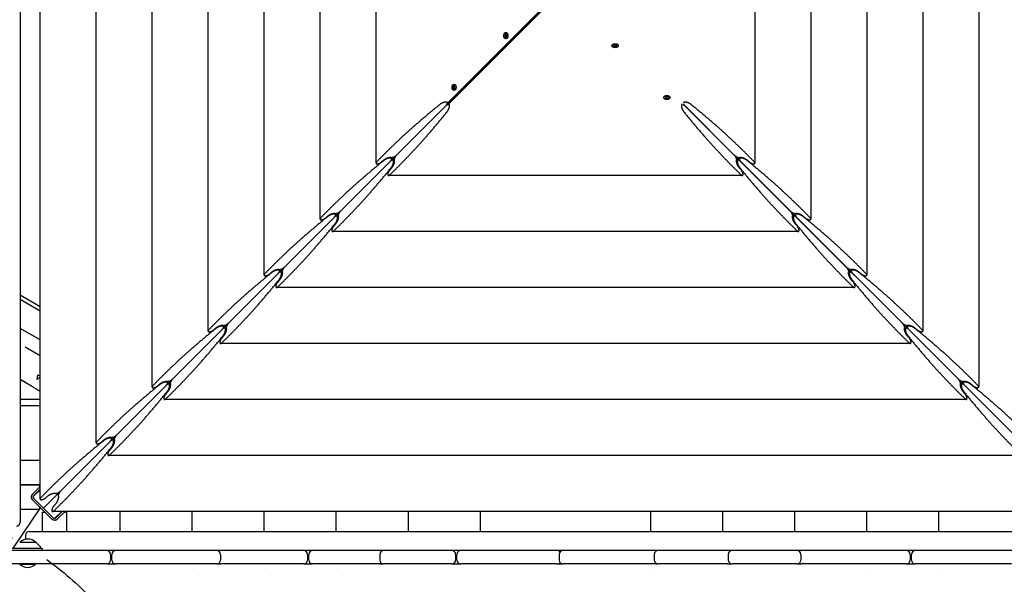
# Model space of a CAD drawing. Units: millimetres. Extents: x -4358 to 14549, y -6544 to 5657.
# Drawn here: x 3060 to 4602, y -1604 to -720 of the extents above; entities that cross this region are included whole.
import ezdxf

# ---------------------------------------------------------------- set-up
doc = ezdxf.new("R2010")
doc.units = ezdxf.units.MM
doc.header["$LTSCALE"] = 20
doc.linetypes.add('HIDDEN', pattern=[9.525, 6.35, -3.175])
for name, color, linetype in [('2d', 230, 'Continuous'), ('EN-Free_Space', 10, 'HIDDEN'), ('EN-Free_Space_Hatch', 10, 'Continuous')]:
    doc.layers.add(name, color=color, linetype=linetype)

msp = doc.modelspace()

# ---------------------------------------------------------------- hatches: boundary and pattern name
at = {"layer": 'EN-Free_Space_Hatch'}
h = msp.add_hatch(dxfattribs=at)
h.set_pattern_fill('ANSI31', color=256, scale=100)
h.set_pattern_definition([(162.786, (2811.5, -1972.5), (-93.96, -303.28), [])])
edge = h.paths.add_edge_path()
edge.add_arc((2811.5, -1972.5), 500, 0, 360)

# ---------------------------------------------------------------- linework, layer by layer
at = {"layer": '2d'}
for p, q in [((3060.9, 172.3), (3060.9, -1507.3)), ((3092.2, -1470.8), (3092.2, 135.8)), ((3179.9, -1383.1), (3179.9, 48.1)), ((3267.6, -1295.4), (3267.6, -39.6)), ((4562.4, -39.6), (4562.4, -1295.4)), ((3355.3, -1207.7), (3355.3, -127.3)), ((4474.7, -127.3), (4474.7, -1207.7)), ((3443, -1120), (3443, -215)), ((4387, -215), (4387, -1120)), ((3530.7, -1032.3), (3530.7, -302.7)), ((4299.3, -302.7), (4299.3, -1032.3)), ((3618.4, -944.6), (3618.4, -390.4)), ((4211.6, -390.4), (4211.6, -944.6)), ((3728.6, -852.4), (3881.1, -699.9)), ((3730.1, -852.4), (3882.6, -699.9)), ((3882.6, -699.9), (3730.1, -852.4)), ((3882.6, -701.4), (3730.1, -853.9)), ((3821.7, -740.3), (3822, -740.3)), ((3097.4, -1485.1), (3836.8, -745.7)), ((3821, -742.9), (3820.2, -744.9)), ((3820.2, -744.9), (3821, -746.9)), ((3820.6, -744.9), (3820.2, -744.9)), ((3821.4, -742.9), (3820.6, -744.9)), ((3820.6, -744.9), (3821.4, -746.9)), ((3822.5, -742.9), (3821, -742.9)), ((3821, -746.9), (3822.5, -746.9)), ((3821.7, -749.6), (3822, -749.6)), ((3823.2, -744.9), (3822.5, -742.9)), ((3822.5, -746.9), (3823.2, -744.9)), ((3836.8, -745.7), (3836.8, -745.6)), ((3836.9, -745.7), (3836.8, -745.7)), ((3988.2, -760.8), (3988.2, -760.5)), ((3991.7, -759.5), (3990.5, -760.8)), ((3990.5, -760.8), (3991.7, -762.1)), ((3990.7, -760.6), (3991.7, -761.7)), ((3994, -759.5), (3991.7, -759.5)), ((3991.7, -761.7), (3994, -761.7)), ((3991.7, -761.7), (3991.7, -762.1)), ((3991.7, -762.1), (3994, -762.1)), ((3995.2, -760.8), (3994, -759.5)), ((3994, -761.7), (3995, -760.6)), ((3994, -762.1), (3995.2, -760.8)), ((3994, -761.7), (3994, -762.1)), ((3997.5, -760.8), (3997.5, -760.5)), ((3739.9, -824), (3739.1, -826)), ((3739.1, -826), (3739.9, -828)), ((3739.5, -826), (3739.1, -826)), ((3740.3, -824), (3739.5, -826)), ((3739.5, -826), (3740.3, -828)), ((3741.4, -824), (3739.9, -824)), ((3739.9, -828), (3741.4, -828)), ((3740.6, -821.4), (3740.9, -821.4)), ((3740.6, -830.7), (3740.9, -830.7)), ((3742.1, -826), (3741.4, -824)), ((3741.4, -828), (3742.1, -826)), ((4069.3, -841.9), (4069.3, -841.6)), ((4072.8, -840.6), (4071.6, -841.9)), ((4071.6, -841.9), (4072.8, -843.2)), ((4071.8, -841.7), (4072.8, -842.8)), ((4075.1, -840.6), (4072.8, -840.6)), ((4072.8, -842.8), (4075.1, -842.8)), ((4072.8, -842.8), (4072.8, -843.2)), ((4072.8, -843.2), (4075.1, -843.2)), ((4076.3, -841.9), (4075.1, -840.6)), ((4075.1, -842.8), (4076.1, -841.7)), ((4075.1, -843.2), (4076.3, -841.9)), ((4075.1, -842.8), (4075.1, -843.2)), ((4078.6, -841.9), (4078.6, -841.6)), ((3728.6, -852.1), (3728.6, -852.4)), ((3730.1, -852.4), (3728.6, -852.4)), ((3730.1, -852.4), (3730.1, -853.9)), ((3730.1, -853.9), (3730.4, -853.9)), ((4732.6, -1485.1), (4100.7, -853.2)), ((4101.4, -853.9), (4180, -932.5)), ((3626.6, -943.1), (3630.6, -939.8)), ((3642.7, -938.5), (3642.7, -935.7)), ((3646.8, -939.8), (3644, -939.8)), ((4186, -939.8), (4183.2, -939.8)), ((4187.3, -935.7), (4187.3, -938.5)), ((4199.4, -939.8), (4203.4, -943.1)), ((3642.7, -951.9), (3639.4, -955.9)), ((4190.6, -955.9), (4187.3, -951.9)), ((4189.1, -941.6), (4267.7, -1020.2)), ((4192.1, -964.1), (3637.9, -964.1)), ((3538.9, -1030.8), (3542.9, -1027.5)), ((3554.9, -1026.2), (3554.9, -1023.5)), ((3559, -1027.6), (3556.3, -1027.6)), ((4273.7, -1027.6), (4271, -1027.6)), ((4275.1, -1023.5), (4275.1, -1026.2)), ((4276.8, -1029.3), (4355.4, -1107.9)), ((4287.1, -1027.5), (4291.1, -1030.8)), ((3555, -1039.6), (3551.7, -1043.6)), ((4278.3, -1043.6), (4275, -1039.6)), ((4279.8, -1051.8), (3550.2, -1051.8)), ((3451.2, -1118.5), (3455.2, -1115.2)), ((3467.2, -1113.9), (3467.2, -1111.2)), ((3471.3, -1115.3), (3468.6, -1115.3)), ((4361.4, -1115.3), (4358.7, -1115.3)), ((4362.8, -1111.2), (4362.8, -1113.9)), ((4364.5, -1117), (4443.1, -1195.6)), ((4374.8, -1115.2), (4378.8, -1118.5)), ((4367.5, -1139.5), (3462.5, -1139.5)), ((3467.3, -1127.3), (3464, -1131.3)), ((4366, -1131.3), (4362.7, -1127.3)), ((3092.2, -1169.7), (3060.9, -1151.6)), ((3060.9, -1158), (3092.2, -1176.1)), ((3363.5, -1206.2), (3367.5, -1202.9)), ((3379.5, -1201.6), (3379.5, -1198.9)), ((3383.6, -1203), (3380.9, -1203)), ((4449.1, -1203), (4446.4, -1203)), ((4450.5, -1198.9), (4450.5, -1201.6)), ((4462.5, -1202.9), (4466.5, -1206.2)), ((3092.2, -1221.7), (3060.9, -1203.6)), ((3379.6, -1215), (3376.3, -1219)), ((4453.7, -1219), (4450.4, -1215)), ((4452.2, -1204.7), (4530.8, -1283.3)), ((3068.8, -1232.4), (3092.2, -1245.9)), ((4455.2, -1227.2), (3374.8, -1227.2)), ((3087.4, -1283.6), (3088.7, -1276.4)), ((3087.4, -1283.6), (3092.2, -1279.6)), ((3088.7, -1276.4), (3092.2, -1278.4)), ((3275.8, -1293.9), (3279.8, -1290.6)), ((3291.8, -1289.3), (3291.8, -1286.6)), ((3295.9, -1290.7), (3293.2, -1290.7)), ((4536.8, -1290.7), (4534.1, -1290.7)), ((4538.2, -1286.6), (4538.2, -1289.3)), ((4539.9, -1292.4), (4618.5, -1371)), ((4550.2, -1290.6), (4554.2, -1293.9)), ((3291.9, -1302.7), (3288.6, -1306.7)), ((4541.4, -1306.7), (4538.1, -1302.7)), ((3092.2, -1315), (3060.9, -1315)), ((3092.2, -1325), (3060.9, -1325)), ((4542.9, -1314.9), (3287.1, -1314.9)), ((3188.1, -1381.6), (3192.1, -1378.3)), ((3204.1, -1377), (3204.1, -1374.3)), ((3208.2, -1378.4), (3205.5, -1378.4)), ((4630.6, -1402.6), (3199.4, -1402.6)), ((3204.2, -1390.4), (3200.9, -1394.4)), ((3060.9, -1410), (3092.2, -1410)), ((3060.9, -1448), (3092.2, -1448)), ((3060.9, -1448.7), (3090.9, -1448.7)), ((3090.9, -1448.7), (3090.9, -1452.7)), ((3092.2, -1451.4), (3080.1, -1463.5)), ((3081.4, -1467.1), (3092.2, -1456.4)), ((3082.2, -1465.6), (3092.2, -1455.7)), ((3080.1, -1472), (3110.5, -1502.4)), ((3112.6, -1500.3), (3082.2, -1469.9)), ((3100.4, -1469.3), (3104.3, -1466)), ((3116.5, -1478.2), (3113.2, -1482.1)), ((3050.5, -1547.2), (3092.7, -1484.6)), ((3060.9, -1486.7), (3090.9, -1486.7)), ((3090.9, -1482.7), (3090.9, -1486.7)), ((3095.8, -1491.6), (3099.8, -1491.6)), ((3095.8, -1521.6), (3095.8, -1491.6)), ((4718.3, -1490.3), (3111.7, -1490.3)), ((3115.4, -1501.1), (3126.1, -1490.3)), ((3126.8, -1490.3), (3116.9, -1500.3)), ((3119, -1502.4), (3131.1, -1490.3)), ((3129.8, -1491.6), (3133.8, -1491.6)), ((3133.8, -1521.6), (3133.8, -1491.6)), ((3217.6, -1521.6), (3217.6, -1490.3)), ((3330.4, -1521.6), (3330.4, -1490.3)), ((3443.2, -1521.6), (3443.2, -1490.3)), ((3556, -1521.6), (3556, -1490.3)), ((3668.9, -1521.6), (3668.9, -1490.3)), ((3781.7, -1521.6), (3781.7, -1490.3)), ((4048.3, -1490.3), (4048.3, -1521.6)), ((4161.1, -1490.3), (4161.1, -1521.6)), ((4274, -1490.3), (4274, -1521.6)), ((4386.8, -1490.3), (4386.8, -1521.6)), ((4499.6, -1490.3), (4499.6, -1521.6)), ((3075.2, -1521.6), (4754.8, -1521.6)), ((3060.1, -1538.6), (3085.7, -1538.6)), ((3069.2, -1527.6), (3069.2, -1534)), ((3086, -1538.8), (3092.2, -1545)), ((3095.4, -1548.6), (3030.9, -1548.6)), ((4799.1, -1551.6), (3030.9, -1551.6)), ((3092.8, -1546.3), (3092.9, -1548.6)), ((3095.4, -1548.6), (3095.4, -1551.6)), ((3202.5, -1557.6), (3202.5, -1566.6)), ((3204.5, -1566.6), (3204.5, -1557.6)), ((3374.8, -1557.6), (3374.8, -1566.6)), ((3511, -1557.6), (3511, -1566.6)), ((3513, -1566.6), (3513, -1557.6)), ((3624.2, -1557.6), (3624.2, -1566.6)), ((3743, -1557.6), (3743, -1566.6)), ((3745, -1566.6), (3745, -1557.6)), ((3905.1, -1557.6), (3905.1, -1566.6)), ((4054.2, -1557.6), (4054.2, -1566.6)), ((4170.1, -1557.6), (4170.1, -1566.6)), ((4283.9, -1557.6), (4283.9, -1566.6)), ((4455, -1557.6), (4455, -1566.6)), ((4457, -1566.6), (4457, -1557.6)), ((3196.5, -1572.6), (3033.5, -1572.6)), ((3060.2, -1573.1), (3060.2, -1572.6)), ((3060.2, -1573.1), (3084.8, -1573.1)), ((3084.8, -1573.1), (3084.8, -1572.6)), ((3368.8, -1572.6), (3210.5, -1572.6)), ((3505, -1572.6), (3375.4, -1572.6)), ((3624.5, -1572.6), (3519, -1572.6)), ((3737, -1572.6), (3630.2, -1572.6)), ((3900.8, -1572.6), (3751, -1572.6)), ((4056.7, -1572.6), (3911.1, -1572.6)), ((4168.6, -1572.6), (4060.2, -1572.6)), ((4277.9, -1572.6), (4176.1, -1572.6)), ((4449, -1572.6), (4284.6, -1572.6)), ((4613.6, -1572.6), (4463, -1572.6)), ((3330.4, -1579.3), (3330.4, -1579.3)), ((3443.2, -1579.3), (3443.2, -1579.3)), ((3556, -1579.3), (3556, -1579.3)), ((4048.3, -1579.2), (4048.3, -1579.2)), ((4386.8, -1579.2), (4386.8, -1579.2)), ((4499.6, -1579.2), (4499.6, -1579.2))]:
    msp.add_line(p, q, dxfattribs=at)
for centre, radius, start, end in [((3084.4, -1467.7), 6, 135, 225), ((3084.4, -1467.7), 3, 135, 225), ((3054.9, -1507.3), 6, 270, 0), ((3114.8, -1498.1), 6, 225, 315), ((3114.8, -1498.1), 3, 225, 315), ((3075.2, -1527.6), 6, 90, 180), ((3072.9, -1550.6), 17, 44.8544, 135.1456), ((3085.7, -1539.1), 0.5, 45, 90), ((3090.8, -1546.4), 2, 2, 45), ((3196.5, -1557.6), 6, 0, 90), ((3210.5, -1557.6), 6, 90, 180), ((3368.8, -1557.6), 6, 0, 90), ((3373.2, -1557.6), 6, 90, 111.222), ((3505, -1557.6), 6, 0, 90), ((3519, -1557.6), 6, 90, 180), ((3630.2, -1557.6), 6, 90, 180), ((3625.9, -1557.6), 6, 68.9877, 90), ((3737, -1557.6), 6, 0, 90), ((3751, -1557.6), 6, 90, 180), ((3901.9, -1557.6), 6, 40.0722, 90), ((3911.1, -1557.6), 6, 90, 180), ((4060.2, -1557.6), 6, 90, 180), ((4058.8, -1557.6), 6, 83.5596, 90), ((4169.9, -1557.6), 6, 58.896, 90), ((4176.1, -1557.6), 6, 90, 180), ((4277.9, -1557.6), 6, 0, 90), ((4283.1, -1557.6), 6, 90, 115.8405), ((4449, -1557.6), 6, 0, 90), ((4463, -1557.6), 6, 90, 180), ((3072.5, -1560), 18, 226.7985, 313.2015), ((3196.5, -1566.6), 6, 270, 0), ((3210.5, -1566.6), 6, 180, 270), ((3368.8, -1566.6), 6, 270, 0), ((3373.2, -1566.6), 6, 248.778, 270), ((3505, -1566.6), 6, 270, 0), ((3519, -1566.6), 6, 180, 270), ((3630.2, -1566.6), 6, 180, 270), ((3625.9, -1566.6), 6, 270, 291.0123), ((3737, -1566.6), 6, 270, 0), ((3751, -1566.6), 6, 180, 270), ((3901.9, -1566.6), 6, 270, 319.9278), ((3911.1, -1566.6), 6, 180, 270), ((4060.2, -1566.6), 6, 180, 270), ((4058.8, -1566.6), 6, 270, 276.4404), ((4169.9, -1566.6), 6, 270, 301.104), ((4176.1, -1566.6), 6, 180, 270), ((4277.9, -1566.6), 6, 270, 360), ((4283.1, -1566.6), 6, 244.1595, 270), ((4449, -1566.6), 6, 270, 0), ((4463, -1566.6), 6, 180, 270)]:
    msp.add_arc(centre, radius, start, end, dxfattribs=at)
at = {"layer": '2d', "extrusion": (0, 0, -1)}
for centre, major_axis, start_param, end_param in [((3821.7, -744.9), (0, 5), -1.570796, 1.570796), ((3821.7, -744.9), (0, -4.65), 0, 3.141593), ((3821.7, -744.9), (0, 4.65), 0, 3.141593), ((3821.7, -744.9), (0, -5), -1.570796, 1.570796), ((3992.8, -760.8), (-5, 0), -1.570796, 1.570796), ((3992.8, -760.8), (-4.65, 0), -1.570796, 1.570796), ((3992.8, -760.8), (5, 0), -1.570796, 1.570796), ((3992.8, -760.8), (4.65, 0), -1.570796, 1.570796), ((3740.6, -826), (0, 5), -1.570796, 1.570796), ((3740.6, -826), (0, -5), -1.570796, 1.570796), ((3740.6, -826), (0, -4.65), 0, 3.141593), ((3740.6, -826), (0, 4.65), 0, 3.141593), ((4073.9, -841.9), (-5, 0), -1.570796, 1.570796), ((4073.9, -841.9), (-4.65, 0), -1.570796, 1.570796), ((4073.9, -841.9), (5, 0), -1.570796, 1.570796), ((4073.9, -841.9), (4.65, 0), -1.570796, 1.570796)]:
    msp.add_ellipse(centre, major_axis=major_axis, ratio=0.642788, start_param=start_param, end_param=end_param, dxfattribs=at)
at = {"layer": '2d'}
for points, weights in [([(3718.2, -852.9), (3681.5, -882.5), (3648.5, -912.5), (3619.5, -942.6)], [1, 0.995469323614, 0.995469323614, 1]), ([(3730.3, -850.4), (3729.5, -847.1), (3722.8, -849.2), (3718.2, -852.9)], [0.615021764679, 0.458164447106, 0.586490525547, 1]), ([(3728.6, -853.9), (3729.1, -853.4), (3729.5, -852.9), (3729.8, -852.4)], [1, 0.913339473243, 0.839204472003, 0.777594996279]), ([(3730.1, -852.7), (3729.6, -853), (3729.1, -853.4), (3728.6, -853.9)], [0.77759499628, 0.839204472004, 0.913339473244, 1]), ([(3729.6, -864.3), (3733.3, -859.7), (3735.4, -853), (3732.1, -852.2)], [1, 0.586490525546, 0.458164447106, 0.61502176468]), ([(4098, -852.2), (4094.5, -852.8), (4096.7, -859.6), (4100.4, -864.3)], [0.621069437107, 0.454984707134, 0.581294894765, 1]), ([(4111.8, -852.9), (4107.1, -849.2), (4100.3, -847), (4099.7, -850.5)], [1, 0.581294894765, 0.454984707134, 0.621069437107]), ([(4101.4, -853.9), (4101.2, -853.7), (4100.9, -853.5), (4100.7, -853.3)], [1, 0.957956772314, 0.918861666321, 0.88271468202]), ([(4100.8, -853.2), (4101, -853.4), (4101.2, -853.7), (4101.4, -853.9)], [0.882714642891, 0.918861638107, 0.957956757143, 1]), ([(4210.5, -942.6), (4181.5, -912.5), (4148.5, -882.5), (4111.8, -852.9)], [1, 0.995469323614, 0.995469323614, 1]), ([(3639.9, -963), (3670, -934), (3700, -901), (3729.6, -864.3)], [1, 0.995469323614, 0.995469323614, 1]), ([(4100.4, -864.3), (4130, -901), (4160, -934), (4190.1, -963)], [1, 0.995469323614, 0.995469323614, 1]), ([(3630.5, -940.6), (3593.8, -970.2), (3560.8, -1000.2), (3531.8, -1030.3)], [1, 0.995469323614, 0.995469323614, 1]), ([(3640.9, -941.6), (3648.9, -933.6), (3640.2, -932.8), (3630.5, -940.6)], [1, 0.400420614057, 0.400420614057, 1]), ([(3630.6, -939.8), (3634.3, -936.7), (3639.2, -934.9), (3642.1, -935.7)], [1, 0.790789543051, 0.790789543051, 1]), ([(3641.9, -952), (3649.7, -942.3), (3648.9, -933.6), (3640.9, -941.6)], [1, 0.400420614057, 0.400420614057, 1]), ([(3642.1, -935.7), (3642.4, -935.7), (3642.6, -935.8), (3642.9, -935.8)], [1, 0.995486137252, 0.995486137252, 1]), ([(3646.8, -940.4), (3647.6, -943.3), (3645.8, -948.2), (3642.7, -951.9)], [1, 0.790789543051, 0.790789543051, 1]), ([(3642.9, -935.8), (3645.2, -935.8), (3648.1, -934.4), (3650, -932.5)], [1, 0.804737854124, 0.804737854124, 1]), ([(3650, -932.5), (3648.1, -934.4), (3646.7, -937.3), (3646.7, -939.6)], [1, 0.804737854124, 0.804737854124, 1]), ([(3646.7, -939.6), (3646.7, -939.9), (3646.8, -940.1), (3646.8, -940.4)], [1, 0.995486137252, 0.995486137252, 1]), ([(4183.3, -939.6), (4183.3, -937.3), (4181.9, -934.4), (4180, -932.5)], [1, 0.804737854124, 0.804737854124, 1]), ([(4180, -932.5), (4181.9, -934.4), (4184.8, -935.8), (4187.1, -935.8)], [1, 0.804737854124, 0.804737854124, 1]), ([(4187.3, -951.9), (4184.2, -948.2), (4182.4, -943.3), (4183.2, -940.4)], [1, 0.790789543051, 0.790789543051, 1]), ([(4183.2, -940.4), (4183.2, -940.1), (4183.3, -939.9), (4183.3, -939.6)], [1, 0.995486137252, 0.995486137252, 1]), ([(4189.1, -941.6), (4181.1, -933.6), (4180.3, -942.3), (4188.1, -952)], [1, 0.400420614057, 0.400420614057, 1]), ([(4187.1, -935.8), (4187.4, -935.8), (4187.6, -935.7), (4187.9, -935.7)], [1, 0.995486137252, 0.995486137252, 1]), ([(4199.5, -940.6), (4189.8, -932.8), (4181.1, -933.6), (4189.1, -941.6)], [1, 0.400420614057, 0.400420614057, 1]), ([(4187.9, -935.7), (4190.8, -934.9), (4195.7, -936.7), (4199.4, -939.8)], [1, 0.790789543051, 0.790789543051, 1]), ([(4298.2, -1030.3), (4269.2, -1000.2), (4236.2, -970.2), (4199.5, -940.6)], [1, 0.995469323614, 0.995469323614, 1]), ([(3552.2, -1050.7), (3582.3, -1021.7), (3612.3, -988.7), (3641.9, -952)], [1, 0.995469323614, 0.995469323614, 1]), ([(3619.5, -942.6), (3617.7, -944.5), (3618, -945.7), (3620.2, -945.7)], [1, 0.812149832748, 0.812149832748, 1]), ([(3620.2, -945.7), (3622.1, -945.7), (3624.6, -944.7), (3626.6, -943.1)], [1, 0.844029628746, 0.844029628746, 1]), ([(3639.4, -955.9), (3637.8, -957.9), (3636.8, -960.4), (3636.8, -962.3)], [1, 0.844029628746, 0.844029628746, 1]), ([(4188.1, -952), (4217.7, -988.7), (4247.7, -1021.7), (4277.8, -1050.7)], [1, 0.995469323614, 0.995469323614, 1]), ([(4193.2, -962.3), (4193.2, -960.4), (4192.2, -957.9), (4190.6, -955.9)], [1, 0.844029628746, 0.844029628746, 1]), ([(4203.4, -943.1), (4205.4, -944.7), (4207.9, -945.7), (4209.8, -945.7)], [1, 0.844029628746, 0.844029628746, 1]), ([(4209.8, -945.7), (4212, -945.7), (4212.3, -944.5), (4210.5, -942.6)], [1, 0.812149832748, 0.812149832748, 1]), ([(3636.8, -962.3), (3636.8, -964.5), (3638, -964.8), (3639.9, -963)], [1, 0.812149832748, 0.812149832748, 1]), ([(4190.1, -963), (4192, -964.8), (4193.2, -964.5), (4193.2, -962.3)], [1, 0.812149832748, 0.812149832748, 1]), ([(3542.8, -1028.3), (3506.1, -1057.9), (3473, -1087.9), (3444.1, -1118)], [1, 0.995469323614, 0.995469323614, 1]), ([(3531.8, -1030.3), (3530, -1032.2), (3530.3, -1033.4), (3532.5, -1033.4)], [1, 0.812149832748, 0.812149832748, 1]), ([(3532.5, -1033.4), (3534.4, -1033.4), (3536.9, -1032.4), (3538.9, -1030.8)], [1, 0.844029628746, 0.844029628746, 1]), ([(3553.2, -1029.3), (3561.2, -1021.3), (3552.5, -1020.5), (3542.8, -1028.3)], [1, 0.400420614057, 0.400420614057, 1]), ([(3542.9, -1027.5), (3546.6, -1024.4), (3551.5, -1022.6), (3554.4, -1023.4)], [1, 0.790789543051, 0.790789543051, 1]), ([(3554.2, -1039.7), (3562, -1030), (3561.2, -1021.3), (3553.2, -1029.3)], [1, 0.400420614057, 0.400420614057, 1]), ([(3554.4, -1023.4), (3554.7, -1023.4), (3554.9, -1023.5), (3555.2, -1023.5)], [1, 0.995486137252, 0.995486137252, 1]), ([(3559.1, -1028.1), (3559.9, -1031), (3558.1, -1035.9), (3555, -1039.6)], [1, 0.790789543051, 0.790789543051, 1]), ([(3555.2, -1023.5), (3557.5, -1023.5), (3560.4, -1022.1), (3562.3, -1020.2)], [1, 0.804737854124, 0.804737854124, 1]), ([(3562.3, -1020.2), (3560.4, -1022.1), (3559, -1025), (3559, -1027.3)], [1, 0.804737854124, 0.804737854124, 1]), ([(3559, -1027.3), (3559, -1027.6), (3559.1, -1027.8), (3559.1, -1028.1)], [1, 0.995486137252, 0.995486137252, 1]), ([(4271, -1027.3), (4271, -1025), (4269.6, -1022.1), (4267.7, -1020.2)], [1, 0.804737854124, 0.804737854124, 1]), ([(4267.7, -1020.2), (4269.6, -1022.1), (4272.5, -1023.5), (4274.8, -1023.5)], [1, 0.804737854124, 0.804737854124, 1]), ([(4275, -1039.6), (4271.9, -1035.9), (4270.1, -1031), (4270.9, -1028.1)], [1, 0.790789543051, 0.790789543051, 1]), ([(4270.9, -1028.1), (4270.9, -1027.8), (4271, -1027.6), (4271, -1027.3)], [1, 0.995486137252, 0.995486137252, 1]), ([(4276.8, -1029.3), (4268.8, -1021.3), (4268, -1030), (4275.8, -1039.7)], [1, 0.400420614057, 0.400420614057, 1]), ([(4274.8, -1023.5), (4275.1, -1023.5), (4275.3, -1023.4), (4275.6, -1023.4)], [1, 0.995486137252, 0.995486137252, 1]), ([(4287.2, -1028.3), (4277.5, -1020.5), (4268.8, -1021.3), (4276.8, -1029.3)], [1, 0.400420614057, 0.400420614057, 1]), ([(4275.6, -1023.4), (4278.5, -1022.6), (4283.4, -1024.4), (4287.1, -1027.5)], [1, 0.790789543051, 0.790789543051, 1]), ([(4385.9, -1118), (4357, -1087.9), (4323.9, -1057.9), (4287.2, -1028.3)], [1, 0.995469323614, 0.995469323614, 1]), ([(4291.1, -1030.8), (4293.1, -1032.4), (4295.6, -1033.4), (4297.5, -1033.4)], [1, 0.844029628746, 0.844029628746, 1]), ([(4297.5, -1033.4), (4299.7, -1033.4), (4300, -1032.2), (4298.2, -1030.3)], [1, 0.812149832748, 0.812149832748, 1]), ([(3464.5, -1138.4), (3494.6, -1109.5), (3524.6, -1076.4), (3554.2, -1039.7)], [1, 0.995469323614, 0.995469323614, 1]), ([(3551.7, -1043.6), (3550.1, -1045.6), (3549.1, -1048.1), (3549.1, -1050)], [1, 0.844029628746, 0.844029628746, 1]), ([(4275.8, -1039.7), (4305.4, -1076.4), (4335.4, -1109.5), (4365.5, -1138.4)], [1, 0.995469323614, 0.995469323614, 1]), ([(4280.9, -1050), (4280.9, -1048.1), (4279.9, -1045.6), (4278.3, -1043.6)], [1, 0.844029628746, 0.844029628746, 1]), ([(3549.1, -1050), (3549.1, -1052.2), (3550.3, -1052.5), (3552.2, -1050.7)], [1, 0.812149832748, 0.812149832748, 1]), ([(4277.8, -1050.7), (4279.7, -1052.5), (4280.9, -1052.2), (4280.9, -1050)], [1, 0.812149832748, 0.812149832748, 1]), ([(3467.5, -1111.2), (3469.8, -1111.2), (3472.7, -1109.8), (3474.6, -1107.9)], [1, 0.804737854124, 0.804737854124, 1]), ([(3474.6, -1107.9), (3472.7, -1109.8), (3471.3, -1112.7), (3471.3, -1115)], [1, 0.804737854124, 0.804737854124, 1]), ([(4358.7, -1115), (4358.7, -1112.7), (4357.3, -1109.8), (4355.4, -1107.9)], [1, 0.804737854124, 0.804737854124, 1]), ([(4355.4, -1107.9), (4357.3, -1109.8), (4360.2, -1111.2), (4362.5, -1111.2)], [1, 0.804737854124, 0.804737854124, 1]), ([(3455.1, -1116.1), (3418.4, -1145.6), (3385.3, -1175.6), (3356.4, -1205.7)], [1, 0.995469323614, 0.995469323614, 1]), ([(3444.1, -1118), (3442.3, -1119.9), (3442.6, -1121.1), (3444.8, -1121.1)], [1, 0.812149832748, 0.812149832748, 1]), ([(3444.8, -1121.1), (3446.7, -1121.1), (3449.2, -1120.1), (3451.2, -1118.5)], [1, 0.844029628746, 0.844029628746, 1]), ([(3465.5, -1117), (3473.5, -1109), (3464.8, -1108.2), (3455.1, -1116.1)], [1, 0.400420614057, 0.400420614057, 1]), ([(3455.2, -1115.2), (3458.9, -1112.1), (3463.8, -1110.3), (3466.7, -1111.1)], [1, 0.790789543051, 0.790789543051, 1]), ([(3466.4, -1127.4), (3474.3, -1117.7), (3473.5, -1109), (3465.5, -1117)], [1, 0.400420614057, 0.400420614057, 1]), ([(3466.7, -1111.1), (3467, -1111.1), (3467.2, -1111.2), (3467.5, -1111.2)], [1, 0.995486137252, 0.995486137252, 1]), ([(3471.4, -1115.8), (3472.2, -1118.7), (3470.4, -1123.6), (3467.3, -1127.3)], [1, 0.790789543051, 0.790789543051, 1]), ([(3471.3, -1115), (3471.3, -1115.3), (3471.4, -1115.5), (3471.4, -1115.8)], [1, 0.995486137252, 0.995486137252, 1]), ([(4362.7, -1127.3), (4359.6, -1123.6), (4357.8, -1118.7), (4358.6, -1115.8)], [1, 0.790789543051, 0.790789543051, 1]), ([(4358.6, -1115.8), (4358.6, -1115.5), (4358.7, -1115.3), (4358.7, -1115)], [1, 0.995486137252, 0.995486137252, 1]), ([(4364.5, -1117), (4356.5, -1109), (4355.7, -1117.7), (4363.6, -1127.4)], [1, 0.400420614057, 0.400420614057, 1]), ([(4362.5, -1111.2), (4362.8, -1111.2), (4363, -1111.1), (4363.3, -1111.1)], [1, 0.995486137252, 0.995486137252, 1]), ([(4374.9, -1116.1), (4365.2, -1108.2), (4356.5, -1109), (4364.5, -1117)], [1, 0.400420614057, 0.400420614057, 1]), ([(4363.3, -1111.1), (4366.2, -1110.3), (4371.1, -1112.1), (4374.8, -1115.2)], [1, 0.790789543051, 0.790789543051, 1]), ([(4473.6, -1205.7), (4444.7, -1175.6), (4411.6, -1145.6), (4374.9, -1116.1)], [1, 0.995469323614, 0.995469323614, 1]), ([(4378.8, -1118.5), (4380.8, -1120.1), (4383.3, -1121.1), (4385.2, -1121.1)], [1, 0.844029628746, 0.844029628746, 1]), ([(4385.2, -1121.1), (4387.4, -1121.1), (4387.7, -1119.9), (4385.9, -1118)], [1, 0.812149832748, 0.812149832748, 1]), ([(3376.8, -1226.1), (3406.9, -1197.2), (3436.9, -1164.1), (3466.4, -1127.4)], [1, 0.995469323614, 0.995469323614, 1]), ([(3464, -1131.3), (3462.4, -1133.3), (3461.4, -1135.8), (3461.4, -1137.7)], [1, 0.844029628746, 0.844029628746, 1]), ([(3461.4, -1137.7), (3461.4, -1139.9), (3462.6, -1140.2), (3464.5, -1138.4)], [1, 0.812149832748, 0.812149832748, 1]), ([(4363.6, -1127.4), (4393.1, -1164.1), (4423.1, -1197.2), (4453.2, -1226.1)], [1, 0.995469323614, 0.995469323614, 1]), ([(4365.5, -1138.4), (4367.4, -1140.2), (4368.6, -1139.9), (4368.6, -1137.7)], [1, 0.812149832748, 0.812149832748, 1]), ([(4368.6, -1137.7), (4368.6, -1135.8), (4367.6, -1133.3), (4366, -1131.3)], [1, 0.844029628746, 0.844029628746, 1]), ([(3377.8, -1204.7), (3385.8, -1196.7), (3377.1, -1195.9), (3367.4, -1203.8)], [1, 0.400420614057, 0.400420614057, 1]), ([(3367.5, -1202.9), (3371.2, -1199.8), (3376.1, -1198), (3379, -1198.8)], [1, 0.790789543051, 0.790789543051, 1]), ([(3378.7, -1215.1), (3386.6, -1205.4), (3385.8, -1196.7), (3377.8, -1204.7)], [1, 0.400420614057, 0.400420614057, 1]), ([(3379, -1198.8), (3379.2, -1198.8), (3379.5, -1198.9), (3379.8, -1198.9)], [1, 0.995486137252, 0.995486137252, 1]), ([(3379.8, -1198.9), (3382.1, -1198.9), (3385, -1197.5), (3386.9, -1195.6)], [1, 0.804737854124, 0.804737854124, 1]), ([(3386.9, -1195.6), (3385, -1197.5), (3383.6, -1200.4), (3383.6, -1202.7)], [1, 0.804737854124, 0.804737854124, 1]), ([(3383.6, -1202.7), (3383.6, -1203), (3383.7, -1203.3), (3383.7, -1203.5)], [1, 0.995486137252, 0.995486137252, 1]), ([(4446.4, -1202.7), (4446.4, -1200.4), (4445, -1197.5), (4443.1, -1195.6)], [1, 0.804737854124, 0.804737854124, 1]), ([(4443.1, -1195.6), (4445, -1197.5), (4447.9, -1198.9), (4450.2, -1198.9)], [1, 0.804737854124, 0.804737854124, 1]), ([(4446.3, -1203.5), (4446.3, -1203.3), (4446.4, -1203), (4446.4, -1202.7)], [1, 0.995486137252, 0.995486137252, 1]), ([(4452.2, -1204.7), (4444.2, -1196.7), (4443.4, -1205.4), (4451.3, -1215.1)], [1, 0.400420614057, 0.400420614057, 1]), ([(4450.2, -1198.9), (4450.5, -1198.9), (4450.8, -1198.8), (4451, -1198.8)], [1, 0.995486137252, 0.995486137252, 1]), ([(4462.6, -1203.8), (4452.9, -1195.9), (4444.2, -1196.7), (4452.2, -1204.7)], [1, 0.400420614057, 0.400420614057, 1]), ([(4451, -1198.8), (4453.9, -1198), (4458.8, -1199.8), (4462.5, -1202.9)], [1, 0.790789543051, 0.790789543051, 1]), ([(3367.4, -1203.8), (3330.7, -1233.3), (3297.6, -1263.3), (3268.7, -1293.4)], [1, 0.995469323614, 0.995469323614, 1]), ([(3289.1, -1313.8), (3319.2, -1284.9), (3349.2, -1251.8), (3378.7, -1215.1)], [1, 0.995469323614, 0.995469323614, 1]), ([(3356.4, -1205.7), (3354.6, -1207.6), (3354.9, -1208.8), (3357.1, -1208.8)], [1, 0.812149832748, 0.812149832748, 1]), ([(3357.1, -1208.8), (3359, -1208.8), (3361.5, -1207.8), (3363.5, -1206.2)], [1, 0.844029628746, 0.844029628746, 1]), ([(3383.7, -1203.5), (3384.5, -1206.4), (3382.7, -1211.3), (3379.6, -1215)], [1, 0.790789543051, 0.790789543051, 1]), ([(4450.4, -1215), (4447.3, -1211.3), (4445.5, -1206.4), (4446.3, -1203.5)], [1, 0.790789543051, 0.790789543051, 1]), ([(4451.3, -1215.1), (4480.8, -1251.8), (4510.8, -1284.9), (4540.9, -1313.8)], [1, 0.995469323614, 0.995469323614, 1]), ([(4561.3, -1293.4), (4532.4, -1263.3), (4499.3, -1233.3), (4462.6, -1203.8)], [1, 0.995469323614, 0.995469323614, 1]), ([(4466.5, -1206.2), (4468.5, -1207.8), (4471, -1208.8), (4472.9, -1208.8)], [1, 0.844029628746, 0.844029628746, 1]), ([(4472.9, -1208.8), (4475.1, -1208.8), (4475.4, -1207.6), (4473.6, -1205.7)], [1, 0.812149832748, 0.812149832748, 1]), ([(3376.3, -1219), (3374.7, -1221), (3373.7, -1223.5), (3373.7, -1225.4)], [1, 0.844029628746, 0.844029628746, 1]), ([(3373.7, -1225.4), (3373.7, -1227.6), (3374.9, -1227.9), (3376.8, -1226.1)], [1, 0.812149832748, 0.812149832748, 1]), ([(4453.2, -1226.1), (4455.1, -1227.9), (4456.3, -1227.6), (4456.3, -1225.4)], [1, 0.812149832748, 0.812149832748, 1]), ([(4456.3, -1225.4), (4456.3, -1223.5), (4455.3, -1221), (4453.7, -1219)], [1, 0.844029628746, 0.844029628746, 1]), ([(3279.7, -1291.5), (3243, -1321), (3209.9, -1351), (3181, -1381.1)], [1, 0.995469323614, 0.995469323614, 1]), ([(3268.7, -1293.4), (3266.9, -1295.3), (3267.2, -1296.5), (3269.4, -1296.5)], [1, 0.812149832748, 0.812149832748, 1]), ([(3269.4, -1296.5), (3271.3, -1296.5), (3273.8, -1295.5), (3275.8, -1293.9)], [1, 0.844029628746, 0.844029628746, 1]), ([(3290.1, -1292.4), (3298.1, -1284.4), (3289.4, -1283.6), (3279.7, -1291.5)], [1, 0.400420614057, 0.400420614057, 1]), ([(3279.8, -1290.6), (3283.5, -1287.5), (3288.4, -1285.8), (3291.3, -1286.5)], [1, 0.790789543051, 0.790789543051, 1]), ([(3291, -1302.8), (3298.9, -1293.1), (3298.1, -1284.4), (3290.1, -1292.4)], [1, 0.400420614057, 0.400420614057, 1]), ([(3291.3, -1286.5), (3291.5, -1286.5), (3291.8, -1286.6), (3292.1, -1286.6)], [1, 0.995486137252, 0.995486137252, 1]), ([(3296, -1291.2), (3296.7, -1294.1), (3295, -1299), (3291.9, -1302.7)], [1, 0.790789543051, 0.790789543051, 1]), ([(3292.1, -1286.6), (3294.3, -1286.6), (3297.3, -1285.2), (3299.2, -1283.3)], [1, 0.804737854124, 0.804737854124, 1]), ([(3299.2, -1283.3), (3297.3, -1285.2), (3295.9, -1288.2), (3295.9, -1290.4)], [1, 0.804737854124, 0.804737854124, 1]), ([(3295.9, -1290.4), (3295.9, -1290.7), (3296, -1291), (3296, -1291.2)], [1, 0.995486137252, 0.995486137252, 1]), ([(4534.1, -1290.4), (4534.1, -1288.2), (4532.7, -1285.2), (4530.8, -1283.3)], [1, 0.804737854124, 0.804737854124, 1]), ([(4530.8, -1283.3), (4532.7, -1285.2), (4535.7, -1286.6), (4537.9, -1286.6)], [1, 0.804737854124, 0.804737854124, 1]), ([(4538.1, -1302.7), (4535, -1299), (4533.3, -1294.1), (4534, -1291.2)], [1, 0.790789543051, 0.790789543051, 1]), ([(4534, -1291.2), (4534, -1291), (4534.1, -1290.7), (4534.1, -1290.4)], [1, 0.995486137252, 0.995486137252, 1]), ([(4539.9, -1292.4), (4531.9, -1284.4), (4531.1, -1293.1), (4539, -1302.8)], [1, 0.400420614057, 0.400420614057, 1]), ([(4537.9, -1286.6), (4538.2, -1286.6), (4538.5, -1286.5), (4538.7, -1286.5)], [1, 0.995486137252, 0.995486137252, 1]), ([(4550.3, -1291.5), (4540.6, -1283.6), (4531.9, -1284.4), (4539.9, -1292.4)], [1, 0.400420614057, 0.400420614057, 1]), ([(4538.7, -1286.5), (4541.6, -1285.8), (4546.5, -1287.5), (4550.2, -1290.6)], [1, 0.790789543051, 0.790789543051, 1]), ([(4649, -1381.1), (4620.1, -1351), (4587, -1321), (4550.3, -1291.5)], [1, 0.995469323614, 0.995469323614, 1]), ([(4554.2, -1293.9), (4556.2, -1295.5), (4558.7, -1296.5), (4560.6, -1296.5)], [1, 0.844029628746, 0.844029628746, 1]), ([(4560.6, -1296.5), (4562.8, -1296.5), (4563.1, -1295.3), (4561.3, -1293.4)], [1, 0.812149832748, 0.812149832748, 1]), ([(3201.4, -1401.5), (3231.5, -1372.6), (3261.5, -1339.5), (3291, -1302.8)], [1, 0.995469323614, 0.995469323614, 1]), ([(3288.6, -1306.7), (3287, -1308.7), (3286, -1311.2), (3286, -1313.1)], [1, 0.844029628746, 0.844029628746, 1]), ([(4539, -1302.8), (4568.5, -1339.5), (4598.5, -1372.6), (4628.6, -1401.5)], [1, 0.995469323614, 0.995469323614, 1]), ([(4544, -1313.1), (4544, -1311.2), (4543, -1308.7), (4541.4, -1306.7)], [1, 0.844029628746, 0.844029628746, 1]), ([(3286, -1313.1), (3286, -1315.3), (3287.2, -1315.6), (3289.1, -1313.8)], [1, 0.812149832748, 0.812149832748, 1]), ([(4540.9, -1313.8), (4542.8, -1315.6), (4544, -1315.3), (4544, -1313.1)], [1, 0.812149832748, 0.812149832748, 1]), ([(3204.4, -1374.3), (3206.6, -1374.3), (3209.6, -1372.9), (3211.5, -1371)], [1, 0.804737854124, 0.804737854124, 1]), ([(3211.5, -1371), (3209.6, -1372.9), (3208.2, -1375.9), (3208.2, -1378.1)], [1, 0.804737854124, 0.804737854124, 1]), ([(3192, -1379.2), (3155.3, -1408.7), (3122.2, -1438.7), (3093.2, -1468.8)], [1, 0.995469323614, 0.995469323614, 1]), ([(3181, -1381.1), (3179.2, -1383), (3179.5, -1384.3), (3181.7, -1384.3)], [1, 0.812149832748, 0.812149832748, 1]), ([(3181.7, -1384.3), (3183.6, -1384.3), (3186.1, -1383.2), (3188.1, -1381.6)], [1, 0.844029628746, 0.844029628746, 1]), ([(3202.4, -1380.1), (3210.4, -1372.1), (3201.7, -1371.3), (3192, -1379.2)], [1, 0.400420614057, 0.400420614057, 1]), ([(3192.1, -1378.3), (3195.8, -1375.2), (3200.7, -1373.5), (3203.6, -1374.2)], [1, 0.790789543051, 0.790789543051, 1]), ([(3203.3, -1390.5), (3211.2, -1380.8), (3210.4, -1372.1), (3202.4, -1380.1)], [1, 0.400420614057, 0.400420614057, 1]), ([(3203.6, -1374.2), (3203.8, -1374.2), (3204.1, -1374.3), (3204.4, -1374.3)], [1, 0.995486137252, 0.995486137252, 1]), ([(3208.3, -1378.9), (3209, -1381.8), (3207.3, -1386.7), (3204.2, -1390.4)], [1, 0.790789543051, 0.790789543051, 1]), ([(3208.2, -1378.1), (3208.2, -1378.4), (3208.3, -1378.7), (3208.3, -1378.9)], [1, 0.995486137252, 0.995486137252, 1]), ([(3113.7, -1489.3), (3143.8, -1460.3), (3173.8, -1427.2), (3203.3, -1390.5)], [1, 0.995469323614, 0.995469323614, 1]), ([(3200.9, -1394.4), (3199.3, -1396.4), (3198.2, -1398.9), (3198.2, -1400.8)], [1, 0.844029628746, 0.844029628746, 1]), ([(3198.2, -1400.8), (3198.2, -1403), (3199.5, -1403.3), (3201.4, -1401.5)], [1, 0.812149832748, 0.812149832748, 1]), ([(3104.3, -1466), (3108.1, -1462.9), (3113, -1461.2), (3115.9, -1461.9)], [1, 0.790789543051, 0.790789543051, 1]), ([(3115.9, -1461.9), (3116.1, -1461.9), (3116.4, -1462), (3116.7, -1462)], [1, 0.995486137252, 0.995486137252, 1]), ([(3116.7, -1462), (3118.9, -1462), (3121.9, -1460.6), (3123.7, -1458.8)], [1, 0.804737854124, 0.804737854124, 1]), ([(3123.7, -1458.8), (3121.9, -1460.6), (3120.5, -1463.6), (3120.5, -1465.8)], [1, 0.804737854124, 0.804737854124, 1]), ([(3093.2, -1468.8), (3091.5, -1470.7), (3091.8, -1472), (3094, -1472)], [1, 0.812149832748, 0.812149832748, 1]), ([(3094, -1472), (3095.9, -1472), (3098.4, -1470.9), (3100.4, -1469.3)], [1, 0.844029628746, 0.844029628746, 1]), ([(3120.6, -1466.6), (3121.3, -1469.5), (3119.6, -1474.4), (3116.5, -1478.2)], [1, 0.790789543051, 0.790789543051, 1]), ([(3120.5, -1465.8), (3120.5, -1466.1), (3120.6, -1466.4), (3120.6, -1466.6)], [1, 0.995486137252, 0.995486137252, 1]), ([(3113.2, -1482.1), (3111.6, -1484.1), (3110.5, -1486.6), (3110.5, -1488.5)], [1, 0.844029628746, 0.844029628746, 1]), ([(3110.5, -1488.5), (3110.5, -1490.7), (3111.8, -1491), (3113.7, -1489.3)], [1, 0.812149832748, 0.812149832748, 1])]:
    msp.add_rational_spline(points, weights, degree=3, dxfattribs=at)
for points, knots in [([(4099.5, -853.7), (4099.6, -853.7), (4099.6, -853.7), (4100, -853.6), (4100.4, -853.4), (4100.7, -853.2)], [0.4799681, 0.4799681, 0.4799681, 0.4799681, 0.4999999, 0.4999999, 0.9999998, 0.9999998, 0.9999998, 0.9999998]), ([(4100.7, -853.2), (4100.9, -852.9), (4101.1, -852.5), (4101.2, -852.1), (4101.2, -852.1), (4101.2, -852)], [0, 0, 0, 0, 0.5, 0.5, 0.5200319, 0.5200319, 0.5200319, 0.5200319]), ([(3092.2, -1302.5), (3087.6, -1299.7), (3083, -1296.8), (3072.6, -1290.5), (3066.7, -1286.9), (3060.9, -1283.4)], [23.817906, 23.817906, 23.817906, 23.817906, 40.000588, 40.000588, 60.475086, 60.475086, 60.475086, 60.475086]), ([(3078.8, -1465.4), (3078.8, -1465.4), (3078.8, -1465.4), (3078.9, -1465.3), (3079, -1465.1), (3079.1, -1464.9), (3079.1, -1464.9), (3079.1, -1464.9)], [0.0070771342, 0.0070771342, 0.0070771342, 0.0070771342, 0.0070772592, 0.0070772592, 0.0076665404, 0.0076665404, 0.0076665922, 0.0076665922, 0.0076665922, 0.0076665922]), ([(3078.5, -1468.8), (3078.5, -1468.9), (3078.5, -1468.9), (3078.5, -1469.2), (3078.6, -1469.6), (3078.8, -1469.9)], [0.005857206, 0.005857206, 0.005857206, 0.005857206, 0.005923226, 0.005923226, 0.006932691, 0.006932691, 0.006932691, 0.006932691]), ([(3078.8, -1470), (3078.8, -1470), (3078.8, -1470), (3078.7, -1469.7), (3078.6, -1469.3), (3078.5, -1468.9)], [0.002359994, 0.002359994, 0.002359994, 0.002359994, 0.002360067, 0.002360067, 0.003540045, 0.003540045, 0.003540045, 0.003540045]), ([(3079.4, -1471.1), (3079.4, -1471.1), (3079.4, -1471.1), (3079.6, -1471.4), (3079.8, -1471.7), (3080.1, -1472)], [0.008289786, 0.008289786, 0.008289786, 0.008289786, 0.008289862, 0.008289862, 0.00947318, 0.00947318, 0.00947318, 0.00947318]), ([(3081.4, -1467.1), (3081.4, -1467.1), (3081.4, -1467.1), (3081.4, -1467.1), (3081.4, -1467.1), (3081.4, -1467.1)], [0.001787487368, 0.001787487368, 0.001787487368, 0.001787487368, 0.001787547658, 0.001787547658, 0.001789302448, 0.001789302448, 0.001789302448, 0.001789302448]), ([(3082.2, -1465.6), (3082.1, -1465.8), (3082, -1465.9), (3081.8, -1466.2), (3081.7, -1466.4), (3081.6, -1466.6), (3081.6, -1466.6), (3081.6, -1466.6)], [0, 0, 0, 0, 0.000595849, 0.000595849, 0.001191698, 0.001191698, 0.001191801, 0.001191801, 0.001191801, 0.001191801]), ([(3112.5, -1503.7), (3112.3, -1503.6), (3112.1, -1503.5), (3111.9, -1503.4), (3111.9, -1503.4), (3111.9, -1503.4)], [0.007077327, 0.007077327, 0.007077327, 0.007077327, 0.0076665404, 0.0076665404, 0.0076666036, 0.0076666036, 0.0076666036, 0.0076666036]), ([(3115.4, -1501.1), (3115.4, -1501.1), (3115.4, -1501.1), (3115.4, -1501.1), (3115.4, -1501.1), (3115.4, -1501.1)], [0.001787494908, 0.001787494908, 0.001787494908, 0.001787494908, 0.001787547658, 0.001787547658, 0.00178930245, 0.00178930245, 0.00178930245, 0.00178930245]), ([(3116.9, -1500.3), (3116.7, -1500.4), (3116.6, -1500.5), (3116.3, -1500.7), (3116.1, -1500.8), (3115.9, -1500.9), (3115.9, -1500.9), (3115.9, -1500.9)], [0, 0, 0, 0, 0.000595849, 0.000595849, 0.001191698, 0.001191698, 0.001191799, 0.001191799, 0.001191799, 0.001191799]), ([(3115.9, -1504), (3115.9, -1504), (3115.9, -1504), (3116.3, -1504), (3116.6, -1503.9), (3116.9, -1503.7)], [0.005857206, 0.005857206, 0.005857206, 0.005857206, 0.005923226, 0.005923226, 0.006932691, 0.006932691, 0.006932691, 0.006932691]), ([(3118.1, -1503.1), (3118.1, -1503.1), (3118.1, -1503.1), (3118.4, -1502.9), (3118.7, -1502.7), (3119, -1502.4)], [0.00828979, 0.00828979, 0.00828979, 0.00828979, 0.008289862, 0.008289862, 0.00947318, 0.00947318, 0.00947318, 0.00947318])]:
    msp.add_open_spline(points, degree=3, knots=knots, dxfattribs=at)
for points in [[(3071.3, -1289.7), (3067.9, -1287.9), (3064.4, -1286), (3060.9, -1284.2)], [(3079.4, -1464.4), (3079.6, -1464.1), (3079.8, -1463.8), (3080.1, -1463.5)], [(3078.4, -1467.7), (3078.4, -1467.3), (3078.4, -1467), (3078.5, -1466.6)], [(3080.1, -1472), (3079.8, -1471.7), (3079.6, -1471.4), (3079.4, -1471.1)], [(3111.4, -1503.1), (3111.1, -1502.9), (3110.8, -1502.7), (3110.5, -1502.4)], [(3114.8, -1504.1), (3114.4, -1504.1), (3114, -1504.1), (3113.6, -1504)], [(3117.1, -1503.7), (3116.7, -1503.8), (3116.3, -1503.9), (3115.9, -1504)], [(3119, -1502.4), (3118.7, -1502.7), (3118.4, -1502.9), (3118.1, -1503.1)], [(3196.5, -1572.6), (3201.2, -1572.6), (3205.8, -1572.6), (3210.5, -1572.6)], [(3368.8, -1572.6), (3371, -1572.6), (3373.2, -1572.6), (3375.4, -1572.6)], [(3505, -1572.6), (3509.7, -1572.6), (3514.3, -1572.6), (3519, -1572.6)], [(3624.5, -1572.6), (3626.4, -1572.6), (3628.3, -1572.6), (3630.2, -1572.6)], [(3737, -1572.6), (3741.7, -1572.6), (3746.3, -1572.6), (3751, -1572.6)], [(3900.8, -1572.6), (3904.2, -1572.6), (3907.6, -1572.6), (3911.1, -1572.6)], [(4056.7, -1572.6), (4057.8, -1572.6), (4059, -1572.6), (4060.2, -1572.6)], [(4168.6, -1572.6), (4171.1, -1572.6), (4173.6, -1572.6), (4176.1, -1572.6)], [(4277.9, -1572.6), (4280.1, -1572.6), (4282.3, -1572.6), (4284.6, -1572.6)], [(4449, -1572.6), (4453.7, -1572.6), (4458.3, -1572.6), (4463, -1572.6)]]:
    msp.add_open_spline(points, degree=3, dxfattribs=at)
at = {"layer": 'EN-Free_Space'}
msp.add_circle((2811.5, -1972.5), 500, dxfattribs=at)

doc.saveas('drawing.dxf')
